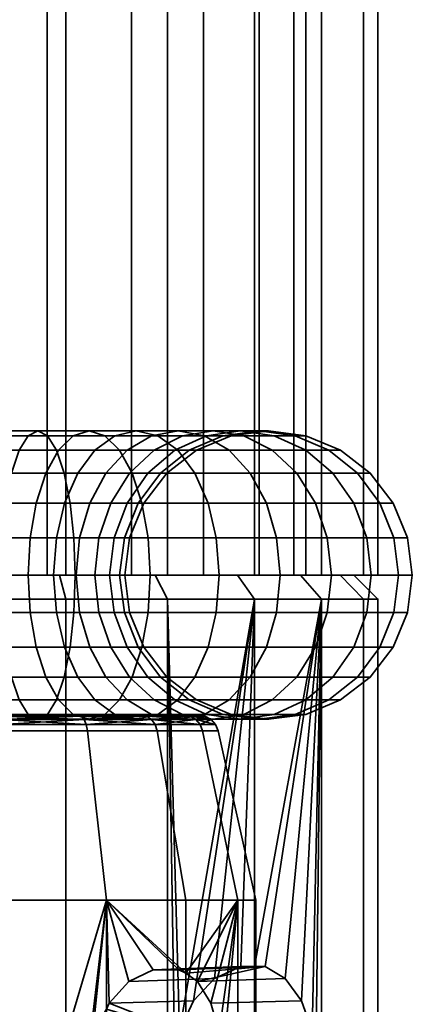
# Model space of a CAD drawing. Units: millimetres. Extents: x -250 to 250, y 0 to 505.
# Drawn here: x 95 to 111, y 22 to 63 of the extents above; entities that cross this region are included whole.
import ezdxf

# ---------------------------------------------------------------- set-up
doc = ezdxf.new("R2010")
doc.units = ezdxf.units.MM
doc.layers.add('1', color=4, linetype='Continuous', lineweight=35)
doc.layers.add('t180-4', color=4, linetype='Continuous', lineweight=35)

msp = doc.modelspace()

# ---------------------------------------------------------------- meshes
at = {"layer": '1'}
mesh = msp.add_polyface(dxfattribs=at)
corners = [(97.523, 44.243, 99.708), (96.201, 44.243, 98.945), (95.798, 43, 99.809), (96.976, 43, 100.49), (95.545, 41.553, 100.353), (96.632, 41.553, 100.981), (95.458, 40, 100.538), (96.515, 40, 101.148), (97.994, 46, 95.1), (95.865, 46, 94.325), (95.463, 45.796, 95.825), (97.338, 45.796, 96.508), (95.088, 45.196, 97.223), (96.726, 45.196, 97.819), (94.767, 44.243, 98.423), (94.52, 43, 99.344), (94.365, 41.553, 99.923), (94.312, 40, 100.121), (97.418, 40, 88.53), (94.156, 40, 87.954), (94.138, 41.553, 88.158), (97.365, 41.553, 88.727), (94.086, 43, 88.755), (97.21, 43, 89.306), (94.003, 44.243, 89.705), (96.963, 44.243, 90.227), (93.894, 45.196, 90.943), (96.641, 45.196, 91.427), (93.768, 45.796, 92.385), (96.267, 45.796, 92.825), (93.633, 46, 93.932), (93.498, 45.796, 95.479), (93.372, 45.196, 96.92), (93.263, 44.243, 98.158), (93.18, 43, 99.108), (93.128, 41.553, 99.705), (93.11, 40, 99.909), (90.844, 40, 87.954), (90.862, 41.553, 88.158), (91.502, 45.796, 95.479), (91.628, 45.196, 96.92), (91.737, 44.243, 98.158), (91.82, 43, 99.108), (91.872, 41.553, 99.705), (90.844, 40, 125.81), (94.156, 40, 125.81), (94.138, 41.553, 125.606), (90.862, 41.553, 125.606), (94.086, 43, 125.009), (90.914, 43, 125.009), (94.003, 44.243, 124.059), (90.997, 44.243, 124.059), (93.894, 45.196, 122.821), (91.106, 45.196, 122.821), (93.768, 45.796, 121.38), (91.232, 45.796, 121.38), (93.633, 46, 119.833), (91.367, 46, 119.833), (93.498, 45.796, 118.286), (91.502, 45.796, 118.286), (93.372, 45.196, 116.844), (91.628, 45.196, 116.844), (97.418, 40, 125.235), (97.365, 41.553, 125.037), (97.21, 43, 124.458), (96.963, 44.243, 123.537), (96.641, 45.196, 122.337), (96.267, 45.796, 120.939), (95.865, 46, 119.439), (95.463, 45.796, 117.939), (95.088, 45.196, 116.541), (94.767, 44.243, 115.341), (93.263, 44.243, 115.606), (94.52, 43, 114.42), (93.18, 43, 114.656), (94.365, 41.553, 113.841), (93.128, 41.553, 114.059), (94.312, 40, 113.644), (93.11, 40, 113.855), (97.994, 46, 118.664), (97.338, 45.796, 117.257), (96.726, 45.196, 115.945), (96.201, 44.243, 114.819), (95.798, 43, 113.955), (95.545, 41.553, 113.412), (95.458, 40, 113.226), (97.523, 44.243, 114.056), (96.976, 43, 113.275), (96.632, 41.553, 112.784), (96.515, 40, 112.616)]
mesh.append_faces([[corners[k] for k in face] for face in [(0, 1, 2, 3), (3, 2, 4, 5), (5, 4, 6, 7), (8, 9, 10, 11), (11, 10, 12, 13), (13, 12, 14, 1), (1, 14, 15, 2), (2, 15, 16, 4), (4, 16, 17, 6), (18, 19, 20, 21), (21, 20, 22, 23), (23, 22, 24, 25), (25, 24, 26, 27), (27, 26, 28, 29), (29, 28, 30, 9), (9, 30, 31, 10), (10, 31, 32, 12), (12, 32, 33, 14), (14, 33, 34, 15), (15, 34, 35, 16), (16, 35, 36, 17), (19, 37, 38, 20), (31, 39, 40, 32), (33, 41, 42, 34), (34, 42, 43, 35), (44, 45, 46, 47), (47, 46, 48, 49), (49, 48, 50, 51), (51, 50, 52, 53), (53, 52, 54, 55), (55, 54, 56, 57), (57, 56, 58, 59), (59, 58, 60, 61), (45, 62, 63, 46), (46, 63, 64, 48), (48, 64, 65, 50), (50, 65, 66, 52), (52, 66, 67, 54), (54, 67, 68, 56), (56, 68, 69, 58), (58, 69, 70, 60), (60, 70, 71, 72), (72, 71, 73, 74), (74, 73, 75, 76), (76, 75, 77, 78), (68, 79, 80, 69), (69, 80, 81, 70), (70, 81, 82, 71), (71, 82, 83, 73), (73, 83, 84, 75), (75, 84, 85, 77), (82, 86, 87, 83), (83, 87, 88, 84), (84, 88, 89, 85)]])
mesh = msp.add_polyface(dxfattribs=at)
corners = [(100.594, 45.796, 98.788), (99.066, 45.796, 97.505), (98.236, 45.196, 98.691), (99.571, 45.196, 99.811), (97.523, 44.243, 99.708), (98.692, 44.243, 100.69), (96.976, 43, 100.49), (98.018, 43, 101.364), (96.632, 41.553, 100.981), (97.594, 41.553, 101.788), (96.515, 40, 101.148), (97.45, 40, 101.932), (100.847, 45.796, 94.961), (98.65, 45.796, 93.693), (97.994, 46, 95.1), (99.956, 46, 96.233), (97.338, 45.796, 96.508), (96.726, 45.196, 97.819), (96.201, 44.243, 98.945), (100.53, 40, 89.662), (97.418, 40, 88.53), (97.365, 41.553, 88.727), (100.443, 41.553, 89.848), (97.21, 43, 89.306), (100.19, 43, 90.391), (96.963, 44.243, 90.227), (99.787, 44.243, 91.255), (96.641, 45.196, 91.427), (99.262, 45.196, 92.381), (96.267, 45.796, 92.825), (95.865, 46, 94.325), (97.418, 40, 125.235), (100.53, 40, 124.102), (100.443, 41.553, 123.917), (97.365, 41.553, 125.037), (100.19, 43, 123.373), (97.21, 43, 124.458), (99.787, 44.243, 122.509), (96.963, 44.243, 123.537), (99.262, 45.196, 121.383), (96.641, 45.196, 122.337), (98.65, 45.796, 120.072), (96.267, 45.796, 120.939), (97.994, 46, 118.664), (95.865, 46, 119.439), (100.847, 45.796, 118.803), (99.956, 46, 117.531), (99.066, 45.796, 116.259), (97.338, 45.796, 117.257), (98.236, 45.196, 115.074), (96.726, 45.196, 115.945), (97.523, 44.243, 114.056), (96.201, 44.243, 114.819), (100.594, 45.796, 114.976), (99.571, 45.196, 113.953), (98.692, 44.243, 113.074), (98.018, 43, 112.4), (96.976, 43, 113.275), (97.594, 41.553, 111.976), (96.632, 41.553, 112.784), (97.45, 40, 111.832), (96.515, 40, 112.616), (100.692, 45.196, 112.618), (99.674, 44.243, 111.905), (98.893, 43, 111.358), (98.402, 41.553, 111.014), (98.234, 40, 110.897), (100.437, 44.243, 110.583), (99.573, 43, 110.18), (99.029, 41.553, 109.927), (98.844, 40, 109.84), (100.038, 43, 108.902), (99.459, 41.553, 108.747), (99.261, 40, 108.694), (100.274, 43, 107.562), (99.677, 41.553, 107.51), (99.473, 40, 107.492), (100.274, 43, 106.202), (99.677, 41.553, 106.254), (99.473, 40, 106.272), (100.038, 43, 104.862), (99.459, 41.553, 105.017), (99.261, 40, 105.07), (99.573, 43, 103.584), (99.029, 41.553, 103.837), (98.844, 40, 103.924), (100.437, 44.243, 103.181), (99.674, 44.243, 101.859), (98.893, 43, 102.406), (98.402, 41.553, 102.75), (98.234, 40, 102.867), (100.692, 45.196, 101.146)]
mesh.append_faces([[corners[k] for k in face] for face in [(0, 1, 2, 3), (3, 2, 4, 5), (5, 4, 6, 7), (7, 6, 8, 9), (9, 8, 10, 11), (12, 13, 14, 15), (15, 14, 16, 1), (1, 16, 17, 2), (2, 17, 18, 4), (19, 20, 21, 22), (22, 21, 23, 24), (24, 23, 25, 26), (26, 25, 27, 28), (28, 27, 29, 13), (13, 29, 30, 14), (31, 32, 33, 34), (34, 33, 35, 36), (36, 35, 37, 38), (38, 37, 39, 40), (40, 39, 41, 42), (42, 41, 43, 44), (41, 45, 46, 43), (43, 46, 47, 48), (48, 47, 49, 50), (50, 49, 51, 52), (47, 53, 54, 49), (49, 54, 55, 51), (51, 55, 56, 57), (57, 56, 58, 59), (59, 58, 60, 61), (54, 62, 63, 55), (55, 63, 64, 56), (56, 64, 65, 58), (58, 65, 66, 60), (63, 67, 68, 64), (64, 68, 69, 65), (65, 69, 70, 66), (68, 71, 72, 69), (69, 72, 73, 70), (71, 74, 75, 72), (72, 75, 76, 73), (74, 77, 78, 75), (75, 78, 79, 76), (77, 80, 81, 78), (78, 81, 82, 79), (80, 83, 84, 81), (81, 84, 85, 82), (86, 87, 88, 83), (83, 88, 89, 84), (84, 89, 90, 85), (91, 3, 5, 87), (87, 5, 7, 88), (88, 7, 9, 89), (89, 9, 11, 90)]])
mesh = msp.add_polyface(dxfattribs=at)
corners = [(105.79, 41.553, 93.592), (103.281, 41.553, 91.486), (102.937, 43, 91.977), (105.367, 43, 94.015), (102.39, 44.243, 92.758), (104.692, 44.243, 94.69), (101.677, 45.196, 93.776), (103.814, 45.196, 95.568), (100.847, 45.796, 94.961), (102.79, 45.796, 96.592), (99.956, 46, 96.233), (101.692, 46, 97.69), (99.066, 45.796, 97.505), (100.594, 45.796, 98.788), (103.398, 40, 91.318), (100.53, 40, 89.662), (100.443, 41.553, 89.848), (100.19, 43, 90.391), (99.787, 44.243, 91.255), (99.262, 45.196, 92.381), (98.65, 45.796, 93.693), (100.53, 40, 124.102), (103.398, 40, 122.446), (103.281, 41.553, 122.279), (100.443, 41.553, 123.917), (102.937, 43, 121.788), (100.19, 43, 123.373), (102.39, 44.243, 121.006), (99.787, 44.243, 122.509), (101.677, 45.196, 119.989), (99.262, 45.196, 121.383), (100.847, 45.796, 118.803), (98.65, 45.796, 120.072), (105.79, 41.553, 120.173), (105.367, 43, 119.749), (104.692, 44.243, 119.074), (103.814, 45.196, 118.196), (102.79, 45.796, 117.173), (101.692, 46, 116.074), (99.956, 46, 117.531), (100.594, 45.796, 114.976), (99.066, 45.796, 116.259), (105.606, 45.196, 116.059), (104.421, 45.796, 115.229), (103.149, 46, 114.339), (101.877, 45.796, 113.448), (100.692, 45.196, 112.618), (99.571, 45.196, 113.953), (104.282, 46, 112.376), (102.875, 45.796, 111.72), (101.563, 45.196, 111.108), (100.437, 44.243, 110.583), (99.674, 44.243, 111.905), (105.057, 46, 110.247), (103.557, 45.796, 109.845), (102.159, 45.196, 109.47), (100.959, 44.243, 109.149), (100.038, 43, 108.902), (99.573, 43, 110.18), (103.904, 45.796, 107.88), (102.462, 45.196, 107.754), (101.224, 44.243, 107.645), (100.274, 43, 107.562), (103.904, 45.796, 105.884), (102.462, 45.196, 106.011), (101.224, 44.243, 106.119), (100.274, 43, 106.202), (103.557, 45.796, 103.919), (102.159, 45.196, 104.294), (100.959, 44.243, 104.616), (100.038, 43, 104.862), (105.057, 46, 103.517), (104.282, 46, 101.388), (102.875, 45.796, 102.044), (101.563, 45.196, 102.656), (100.437, 44.243, 103.181), (99.573, 43, 103.584), (105.689, 45.796, 100.732), (104.421, 45.796, 98.535), (103.149, 46, 99.426), (101.877, 45.796, 100.316), (100.692, 45.196, 101.146), (99.674, 44.243, 101.859), (105.606, 45.196, 97.705), (99.571, 45.196, 99.811)]
mesh.append_faces([[corners[k] for k in face] for face in [(0, 1, 2, 3), (3, 2, 4, 5), (5, 4, 6, 7), (7, 6, 8, 9), (9, 8, 10, 11), (11, 10, 12, 13), (14, 15, 16, 1), (1, 16, 17, 2), (2, 17, 18, 4), (4, 18, 19, 6), (6, 19, 20, 8), (21, 22, 23, 24), (24, 23, 25, 26), (26, 25, 27, 28), (28, 27, 29, 30), (30, 29, 31, 32), (23, 33, 34, 25), (25, 34, 35, 27), (27, 35, 36, 29), (29, 36, 37, 31), (31, 37, 38, 39), (39, 38, 40, 41), (36, 42, 43, 37), (37, 43, 44, 38), (38, 44, 45, 40), (40, 45, 46, 47), (44, 48, 49, 45), (45, 49, 50, 46), (46, 50, 51, 52), (48, 53, 54, 49), (49, 54, 55, 50), (50, 55, 56, 51), (51, 56, 57, 58), (54, 59, 60, 55), (55, 60, 61, 56), (56, 61, 62, 57), (59, 63, 64, 60), (60, 64, 65, 61), (61, 65, 66, 62), (63, 67, 68, 64), (64, 68, 69, 65), (65, 69, 70, 66), (71, 72, 73, 67), (67, 73, 74, 68), (68, 74, 75, 69), (69, 75, 76, 70), (77, 78, 79, 72), (72, 79, 80, 73), (73, 80, 81, 74), (74, 81, 82, 75), (83, 7, 9, 78), (78, 9, 11, 79), (79, 11, 13, 80), (80, 13, 84, 81)]])
mesh = msp.add_polyface(dxfattribs=at)
corners = [(105.935, 40, 93.447), (103.398, 40, 91.318), (103.281, 41.553, 91.486), (105.79, 41.553, 93.592), (103.398, 40, 122.446), (105.935, 40, 120.317), (105.79, 41.553, 120.173), (103.281, 41.553, 122.279), (108.064, 40, 117.78), (107.896, 41.553, 117.663), (107.405, 43, 117.319), (105.367, 43, 119.749), (106.624, 44.243, 116.772), (104.692, 44.243, 119.074), (105.606, 45.196, 116.059), (103.814, 45.196, 118.196), (109.72, 40, 114.912), (109.535, 41.553, 114.825), (108.991, 43, 114.572), (108.127, 44.243, 114.169), (107.001, 45.196, 113.644), (105.689, 45.796, 113.032), (104.421, 45.796, 115.229), (104.282, 46, 112.376), (103.149, 46, 114.339), (110.853, 40, 111.8), (110.655, 41.553, 111.747), (110.076, 43, 111.592), (109.155, 44.243, 111.345), (107.955, 45.196, 111.023), (106.557, 45.796, 110.649), (105.057, 46, 110.247), (111.428, 40, 108.538), (111.224, 41.553, 108.52), (110.627, 43, 108.468), (109.677, 44.243, 108.385), (108.439, 45.196, 108.277), (106.998, 45.796, 108.15), (105.451, 46, 108.015), (103.904, 45.796, 107.88), (103.557, 45.796, 109.845), (111.428, 40, 105.226), (111.224, 41.553, 105.244), (110.627, 43, 105.296), (109.677, 44.243, 105.379), (108.439, 45.196, 105.488), (106.998, 45.796, 105.614), (105.451, 46, 105.749), (103.904, 45.796, 105.884), (110.853, 40, 101.965), (110.655, 41.553, 102.017), (110.076, 43, 102.173), (109.155, 44.243, 102.419), (107.955, 45.196, 102.741), (106.557, 45.796, 103.116), (105.057, 46, 103.517), (103.557, 45.796, 103.919), (109.72, 40, 98.852), (109.535, 41.553, 98.939), (108.991, 43, 99.192), (108.127, 44.243, 99.595), (107.001, 45.196, 100.12), (105.689, 45.796, 100.732), (104.282, 46, 101.388), (108.064, 40, 95.984), (107.896, 41.553, 96.101), (107.405, 43, 96.445), (106.624, 44.243, 96.992), (105.606, 45.196, 97.705), (104.421, 45.796, 98.535), (105.367, 43, 94.015), (104.692, 44.243, 94.69), (103.814, 45.196, 95.568)]
mesh.append_faces([[corners[k] for k in face] for face in [(0, 1, 2, 3), (4, 5, 6, 7), (5, 8, 9, 6), (6, 9, 10, 11), (11, 10, 12, 13), (13, 12, 14, 15), (8, 16, 17, 9), (9, 17, 18, 10), (10, 18, 19, 12), (12, 19, 20, 14), (14, 20, 21, 22), (22, 21, 23, 24), (16, 25, 26, 17), (17, 26, 27, 18), (18, 27, 28, 19), (19, 28, 29, 20), (20, 29, 30, 21), (21, 30, 31, 23), (25, 32, 33, 26), (26, 33, 34, 27), (27, 34, 35, 28), (28, 35, 36, 29), (29, 36, 37, 30), (30, 37, 38, 31), (31, 38, 39, 40), (32, 41, 42, 33), (33, 42, 43, 34), (34, 43, 44, 35), (35, 44, 45, 36), (36, 45, 46, 37), (37, 46, 47, 38), (38, 47, 48, 39), (41, 49, 50, 42), (42, 50, 51, 43), (43, 51, 52, 44), (44, 52, 53, 45), (45, 53, 54, 46), (46, 54, 55, 47), (47, 55, 56, 48), (49, 57, 58, 50), (50, 58, 59, 51), (51, 59, 60, 52), (52, 60, 61, 53), (53, 61, 62, 54), (54, 62, 63, 55), (57, 64, 65, 58), (58, 65, 66, 59), (59, 66, 67, 60), (60, 67, 68, 61), (61, 68, 69, 62), (64, 0, 3, 65), (65, 3, 70, 66), (66, 70, 71, 67), (67, 71, 72, 68)]])
mesh = msp.add_polyface(dxfattribs=at)
corners = [(96.515, 40, 101.148), (95.458, 40, 100.538), (95.545, 38.447, 100.353), (96.632, 38.447, 100.981), (95.798, 37, 99.809), (96.976, 37, 100.49), (96.201, 35.757, 98.945), (97.523, 35.757, 99.708), (94.312, 40, 100.121), (94.365, 38.447, 99.923), (94.52, 37, 99.344), (94.767, 35.757, 98.423), (95.088, 34.804, 97.223), (96.726, 34.804, 97.819), (95.463, 34.204, 95.825), (97.338, 34.204, 96.508), (95.865, 34, 94.325), (97.994, 34, 95.1), (93.11, 40, 99.909), (93.128, 38.447, 99.705), (93.18, 37, 99.108), (93.263, 35.757, 98.158), (93.372, 34.804, 96.92), (93.498, 34.204, 95.479), (93.633, 34, 93.932), (93.768, 34.204, 92.385), (96.267, 34.204, 92.825), (93.894, 34.804, 90.943), (96.641, 34.804, 91.427), (94.003, 35.757, 89.705), (96.963, 35.757, 90.227), (94.086, 37, 88.755), (97.21, 37, 89.306), (94.138, 38.447, 88.158), (97.365, 38.447, 88.727), (94.156, 40, 87.954), (97.418, 40, 88.53), (91.872, 38.447, 99.705), (91.82, 37, 99.108), (91.737, 35.757, 98.158), (91.628, 34.804, 96.92), (91.502, 34.204, 95.479), (90.862, 38.447, 88.158), (90.844, 40, 87.954), (91.628, 34.804, 116.844), (93.372, 34.804, 116.844), (93.498, 34.204, 118.286), (91.502, 34.204, 118.286), (93.633, 34, 119.833), (91.367, 34, 119.833), (93.768, 34.204, 121.38), (91.232, 34.204, 121.38), (93.894, 34.804, 122.821), (91.106, 34.804, 122.821), (94.003, 35.757, 124.059), (90.997, 35.757, 124.059), (94.086, 37, 125.009), (90.914, 37, 125.009), (94.138, 38.447, 125.606), (90.862, 38.447, 125.606), (94.156, 40, 125.81), (90.844, 40, 125.81), (93.11, 40, 113.855), (94.312, 40, 113.644), (94.365, 38.447, 113.841), (93.128, 38.447, 114.059), (94.52, 37, 114.42), (93.18, 37, 114.656), (94.767, 35.757, 115.341), (93.263, 35.757, 115.606), (95.088, 34.804, 116.541), (95.463, 34.204, 117.939), (95.865, 34, 119.439), (96.267, 34.204, 120.939), (96.641, 34.804, 122.337), (96.963, 35.757, 123.537), (97.21, 37, 124.458), (97.365, 38.447, 125.037), (97.418, 40, 125.235), (95.458, 40, 113.226), (95.545, 38.447, 113.412), (95.798, 37, 113.955), (96.201, 35.757, 114.819), (96.726, 34.804, 115.945), (97.338, 34.204, 117.257), (97.994, 34, 118.664), (96.515, 40, 112.616), (96.632, 38.447, 112.784), (96.976, 37, 113.275), (97.523, 35.757, 114.056)]
mesh.append_faces([[corners[k] for k in face] for face in [(0, 1, 2, 3), (3, 2, 4, 5), (5, 4, 6, 7), (1, 8, 9, 2), (2, 9, 10, 4), (4, 10, 11, 6), (6, 11, 12, 13), (13, 12, 14, 15), (15, 14, 16, 17), (8, 18, 19, 9), (9, 19, 20, 10), (10, 20, 21, 11), (11, 21, 22, 12), (12, 22, 23, 14), (14, 23, 24, 16), (16, 24, 25, 26), (26, 25, 27, 28), (28, 27, 29, 30), (30, 29, 31, 32), (32, 31, 33, 34), (34, 33, 35, 36), (19, 37, 38, 20), (20, 38, 39, 21), (22, 40, 41, 23), (33, 42, 43, 35), (44, 45, 46, 47), (47, 46, 48, 49), (49, 48, 50, 51), (51, 50, 52, 53), (53, 52, 54, 55), (55, 54, 56, 57), (57, 56, 58, 59), (59, 58, 60, 61), (62, 63, 64, 65), (65, 64, 66, 67), (67, 66, 68, 69), (69, 68, 70, 45), (45, 70, 71, 46), (46, 71, 72, 48), (48, 72, 73, 50), (50, 73, 74, 52), (52, 74, 75, 54), (54, 75, 76, 56), (56, 76, 77, 58), (58, 77, 78, 60), (63, 79, 80, 64), (64, 80, 81, 66), (66, 81, 82, 68), (68, 82, 83, 70), (70, 83, 84, 71), (71, 84, 85, 72), (79, 86, 87, 80), (80, 87, 88, 81), (81, 88, 89, 82)]])
mesh = msp.add_polyface(dxfattribs=at)
corners = [(97.45, 40, 101.932), (96.515, 40, 101.148), (96.632, 38.447, 100.981), (97.594, 38.447, 101.788), (96.976, 37, 100.49), (98.018, 37, 101.364), (97.523, 35.757, 99.708), (98.692, 35.757, 100.69), (98.236, 34.804, 98.691), (99.571, 34.804, 99.811), (99.066, 34.204, 97.505), (100.594, 34.204, 98.788), (96.201, 35.757, 98.945), (96.726, 34.804, 97.819), (97.338, 34.204, 96.508), (97.994, 34, 95.1), (99.956, 34, 96.233), (98.65, 34.204, 93.693), (100.847, 34.204, 94.961), (95.865, 34, 94.325), (96.267, 34.204, 92.825), (96.641, 34.804, 91.427), (99.262, 34.804, 92.381), (96.963, 35.757, 90.227), (99.787, 35.757, 91.255), (97.21, 37, 89.306), (100.19, 37, 90.391), (97.365, 38.447, 88.727), (100.443, 38.447, 89.848), (97.418, 40, 88.53), (100.53, 40, 89.662), (95.865, 34, 119.439), (97.994, 34, 118.664), (98.65, 34.204, 120.072), (96.267, 34.204, 120.939), (99.262, 34.804, 121.383), (96.641, 34.804, 122.337), (99.787, 35.757, 122.509), (96.963, 35.757, 123.537), (100.19, 37, 123.373), (97.21, 37, 124.458), (100.443, 38.447, 123.917), (97.365, 38.447, 125.037), (100.53, 40, 124.102), (97.418, 40, 125.235), (96.201, 35.757, 114.819), (97.523, 35.757, 114.056), (98.236, 34.804, 115.074), (96.726, 34.804, 115.945), (99.066, 34.204, 116.259), (97.338, 34.204, 117.257), (99.956, 34, 117.531), (100.847, 34.204, 118.803), (96.515, 40, 112.616), (97.45, 40, 111.832), (97.594, 38.447, 111.976), (96.632, 38.447, 112.784), (98.018, 37, 112.4), (96.976, 37, 113.275), (98.692, 35.757, 113.074), (99.571, 34.804, 113.953), (100.594, 34.204, 114.976), (98.234, 40, 110.897), (98.402, 38.447, 111.014), (98.893, 37, 111.358), (99.674, 35.757, 111.905), (100.692, 34.804, 112.618), (98.844, 40, 109.84), (99.029, 38.447, 109.927), (99.573, 37, 110.18), (100.437, 35.757, 110.583), (99.261, 40, 108.694), (99.459, 38.447, 108.747), (100.038, 37, 108.902), (99.473, 40, 107.492), (99.677, 38.447, 107.51), (100.274, 37, 107.562), (99.473, 40, 106.272), (99.677, 38.447, 106.254), (100.274, 37, 106.202), (99.261, 40, 105.07), (99.459, 38.447, 105.017), (100.038, 37, 104.862), (98.844, 40, 103.924), (99.029, 38.447, 103.837), (99.573, 37, 103.584), (98.234, 40, 102.867), (98.402, 38.447, 102.75), (98.893, 37, 102.406), (99.674, 35.757, 101.859), (100.437, 35.757, 103.181), (100.692, 34.804, 101.146)]
mesh.append_faces([[corners[k] for k in face] for face in [(0, 1, 2, 3), (3, 2, 4, 5), (5, 4, 6, 7), (7, 6, 8, 9), (9, 8, 10, 11), (6, 12, 13, 8), (8, 13, 14, 10), (10, 14, 15, 16), (16, 15, 17, 18), (15, 19, 20, 17), (17, 20, 21, 22), (22, 21, 23, 24), (24, 23, 25, 26), (26, 25, 27, 28), (28, 27, 29, 30), (31, 32, 33, 34), (34, 33, 35, 36), (36, 35, 37, 38), (38, 37, 39, 40), (40, 39, 41, 42), (42, 41, 43, 44), (45, 46, 47, 48), (48, 47, 49, 50), (50, 49, 51, 32), (32, 51, 52, 33), (53, 54, 55, 56), (56, 55, 57, 58), (58, 57, 59, 46), (46, 59, 60, 47), (47, 60, 61, 49), (54, 62, 63, 55), (55, 63, 64, 57), (57, 64, 65, 59), (59, 65, 66, 60), (62, 67, 68, 63), (63, 68, 69, 64), (64, 69, 70, 65), (67, 71, 72, 68), (68, 72, 73, 69), (71, 74, 75, 72), (72, 75, 76, 73), (74, 77, 78, 75), (75, 78, 79, 76), (77, 80, 81, 78), (78, 81, 82, 79), (80, 83, 84, 81), (81, 84, 85, 82), (83, 86, 87, 84), (84, 87, 88, 85), (85, 88, 89, 90), (86, 0, 3, 87), (87, 3, 5, 88), (88, 5, 7, 89), (89, 7, 9, 91)]])
mesh = msp.add_polyface(dxfattribs=at)
corners = [(100.594, 34.204, 98.788), (99.066, 34.204, 97.505), (99.956, 34, 96.233), (101.692, 34, 97.69), (100.847, 34.204, 94.961), (102.79, 34.204, 96.592), (101.677, 34.804, 93.776), (103.814, 34.804, 95.568), (102.39, 35.757, 92.758), (104.692, 35.757, 94.69), (102.937, 37, 91.977), (105.367, 37, 94.015), (103.281, 38.447, 91.486), (105.79, 38.447, 93.592), (98.65, 34.204, 93.693), (99.262, 34.804, 92.381), (99.787, 35.757, 91.255), (100.19, 37, 90.391), (100.443, 38.447, 89.848), (100.53, 40, 89.662), (103.398, 40, 91.318), (98.65, 34.204, 120.072), (100.847, 34.204, 118.803), (101.677, 34.804, 119.989), (99.262, 34.804, 121.383), (102.39, 35.757, 121.006), (99.787, 35.757, 122.509), (102.937, 37, 121.788), (100.19, 37, 123.373), (103.281, 38.447, 122.279), (100.443, 38.447, 123.917), (103.398, 40, 122.446), (100.53, 40, 124.102), (99.066, 34.204, 116.259), (100.594, 34.204, 114.976), (101.692, 34, 116.074), (99.956, 34, 117.531), (102.79, 34.204, 117.173), (103.814, 34.804, 118.196), (104.692, 35.757, 119.074), (105.367, 37, 119.749), (105.79, 38.447, 120.173), (99.571, 34.804, 113.953), (100.692, 34.804, 112.618), (101.877, 34.204, 113.448), (103.149, 34, 114.339), (104.421, 34.204, 115.229), (105.606, 34.804, 116.059), (99.674, 35.757, 111.905), (100.437, 35.757, 110.583), (101.563, 34.804, 111.108), (102.875, 34.204, 111.72), (104.282, 34, 112.376), (99.573, 37, 110.18), (100.038, 37, 108.902), (100.959, 35.757, 109.149), (102.159, 34.804, 109.47), (103.557, 34.204, 109.845), (105.057, 34, 110.247), (100.274, 37, 107.562), (101.224, 35.757, 107.645), (102.462, 34.804, 107.754), (103.904, 34.204, 107.88), (100.274, 37, 106.202), (101.224, 35.757, 106.119), (102.462, 34.804, 106.011), (103.904, 34.204, 105.884), (100.038, 37, 104.862), (100.959, 35.757, 104.616), (102.159, 34.804, 104.294), (103.557, 34.204, 103.919), (99.573, 37, 103.584), (100.437, 35.757, 103.181), (101.563, 34.804, 102.656), (102.875, 34.204, 102.044), (104.282, 34, 101.388), (105.057, 34, 103.517), (99.674, 35.757, 101.859), (100.692, 34.804, 101.146), (101.877, 34.204, 100.316), (103.149, 34, 99.426), (104.421, 34.204, 98.535), (105.689, 34.204, 100.732), (99.571, 34.804, 99.811), (105.606, 34.804, 97.705)]
mesh.append_faces([[corners[k] for k in face] for face in [(0, 1, 2, 3), (3, 2, 4, 5), (5, 4, 6, 7), (7, 6, 8, 9), (9, 8, 10, 11), (11, 10, 12, 13), (4, 14, 15, 6), (6, 15, 16, 8), (8, 16, 17, 10), (10, 17, 18, 12), (12, 18, 19, 20), (21, 22, 23, 24), (24, 23, 25, 26), (26, 25, 27, 28), (28, 27, 29, 30), (30, 29, 31, 32), (33, 34, 35, 36), (36, 35, 37, 22), (22, 37, 38, 23), (23, 38, 39, 25), (25, 39, 40, 27), (27, 40, 41, 29), (42, 43, 44, 34), (34, 44, 45, 35), (35, 45, 46, 37), (37, 46, 47, 38), (48, 49, 50, 43), (43, 50, 51, 44), (44, 51, 52, 45), (53, 54, 55, 49), (49, 55, 56, 50), (50, 56, 57, 51), (51, 57, 58, 52), (54, 59, 60, 55), (55, 60, 61, 56), (56, 61, 62, 57), (59, 63, 64, 60), (60, 64, 65, 61), (61, 65, 66, 62), (63, 67, 68, 64), (64, 68, 69, 65), (65, 69, 70, 66), (67, 71, 72, 68), (68, 72, 73, 69), (69, 73, 74, 70), (70, 74, 75, 76), (72, 77, 78, 73), (73, 78, 79, 74), (74, 79, 80, 75), (75, 80, 81, 82), (78, 83, 0, 79), (79, 0, 3, 80), (80, 3, 5, 81), (81, 5, 7, 84)]])
mesh = msp.add_polyface(dxfattribs=at)
corners = [(105.79, 38.447, 93.592), (103.281, 38.447, 91.486), (103.398, 40, 91.318), (105.935, 40, 93.447), (103.281, 38.447, 122.279), (105.79, 38.447, 120.173), (105.935, 40, 120.317), (103.398, 40, 122.446), (103.814, 34.804, 118.196), (105.606, 34.804, 116.059), (106.624, 35.757, 116.772), (104.692, 35.757, 119.074), (107.405, 37, 117.319), (105.367, 37, 119.749), (107.896, 38.447, 117.663), (108.064, 40, 117.78), (103.149, 34, 114.339), (104.282, 34, 112.376), (105.689, 34.204, 113.032), (104.421, 34.204, 115.229), (107.001, 34.804, 113.644), (108.127, 35.757, 114.169), (108.991, 37, 114.572), (109.535, 38.447, 114.825), (109.72, 40, 114.912), (105.057, 34, 110.247), (106.557, 34.204, 110.649), (107.955, 34.804, 111.023), (109.155, 35.757, 111.345), (110.076, 37, 111.592), (110.655, 38.447, 111.747), (110.853, 40, 111.8), (103.557, 34.204, 109.845), (103.904, 34.204, 107.88), (105.451, 34, 108.015), (106.998, 34.204, 108.15), (108.439, 34.804, 108.277), (109.677, 35.757, 108.385), (110.627, 37, 108.468), (111.224, 38.447, 108.52), (111.428, 40, 108.538), (103.904, 34.204, 105.884), (105.451, 34, 105.749), (106.998, 34.204, 105.614), (108.439, 34.804, 105.488), (109.677, 35.757, 105.379), (110.627, 37, 105.296), (111.224, 38.447, 105.244), (111.428, 40, 105.226), (103.557, 34.204, 103.919), (105.057, 34, 103.517), (106.557, 34.204, 103.116), (107.955, 34.804, 102.741), (109.155, 35.757, 102.419), (110.076, 37, 102.173), (110.655, 38.447, 102.017), (110.853, 40, 101.965), (104.282, 34, 101.388), (105.689, 34.204, 100.732), (107.001, 34.804, 100.12), (108.127, 35.757, 99.595), (108.991, 37, 99.192), (109.535, 38.447, 98.939), (109.72, 40, 98.852), (104.421, 34.204, 98.535), (105.606, 34.804, 97.705), (106.624, 35.757, 96.992), (107.405, 37, 96.445), (107.896, 38.447, 96.101), (108.064, 40, 95.984), (103.814, 34.804, 95.568), (104.692, 35.757, 94.69), (105.367, 37, 94.015)]
mesh.append_faces([[corners[k] for k in face] for face in [(0, 1, 2, 3), (4, 5, 6, 7), (8, 9, 10, 11), (11, 10, 12, 13), (13, 12, 14, 5), (5, 14, 15, 6), (16, 17, 18, 19), (19, 18, 20, 9), (9, 20, 21, 10), (10, 21, 22, 12), (12, 22, 23, 14), (14, 23, 24, 15), (17, 25, 26, 18), (18, 26, 27, 20), (20, 27, 28, 21), (21, 28, 29, 22), (22, 29, 30, 23), (23, 30, 31, 24), (32, 33, 34, 25), (25, 34, 35, 26), (26, 35, 36, 27), (27, 36, 37, 28), (28, 37, 38, 29), (29, 38, 39, 30), (30, 39, 40, 31), (33, 41, 42, 34), (34, 42, 43, 35), (35, 43, 44, 36), (36, 44, 45, 37), (37, 45, 46, 38), (38, 46, 47, 39), (39, 47, 48, 40), (41, 49, 50, 42), (42, 50, 51, 43), (43, 51, 52, 44), (44, 52, 53, 45), (45, 53, 54, 46), (46, 54, 55, 47), (47, 55, 56, 48), (50, 57, 58, 51), (51, 58, 59, 52), (52, 59, 60, 53), (53, 60, 61, 54), (54, 61, 62, 55), (55, 62, 63, 56), (58, 64, 65, 59), (59, 65, 66, 60), (60, 66, 67, 61), (61, 67, 68, 62), (62, 68, 69, 63), (65, 70, 71, 66), (66, 71, 72, 67), (67, 72, 0, 68), (68, 0, 3, 69)]])
at = {"layer": 't180-4'}
mesh = msp.add_polyface(dxfattribs=at)
corners = [(82.247, 40, 96.629), (82.247, 302.049, 96.629), (80.126, 302.049, 94.508), (80.126, 40, 94.508), (79.943, 40, 99.632), (79.943, 302.049, 99.632), (77.345, 302.049, 98.132), (77.345, 40, 98.132), (78.494, 40, 103.129), (78.494, 302.049, 103.129), (75.596, 302.049, 102.353), (75.596, 40, 102.353), (78, 40, 106.882), (78, 302.049, 106.882), (75, 302.049, 106.882), (75, 40, 106.882), (78.494, 40, 110.635), (78.494, 302.049, 110.635), (75.596, 302.049, 111.411), (75.596, 40, 111.411), (79.943, 40, 114.132), (79.943, 302.049, 114.132), (77.345, 302.049, 115.632), (77.345, 40, 115.632), (82.247, 40, 117.135), (82.247, 302.049, 117.135), (80.126, 302.049, 119.256), (80.126, 40, 119.256), (85.25, 40, 119.439), (85.25, 302.049, 119.439), (83.75, 302.049, 122.038), (83.75, 40, 122.038), (88.747, 40, 120.888), (88.747, 302.049, 120.888), (87.971, 302.049, 123.786), (87.971, 40, 123.786), (92.5, 40, 121.382), (92.5, 302.049, 121.382), (92.5, 302.049, 124.382), (92.5, 40, 124.382), (96.253, 40, 120.888), (96.253, 302.049, 120.888), (97.029, 302.049, 123.786), (97.029, 40, 123.786), (99.75, 40, 119.439), (99.75, 302.049, 119.439), (101.25, 302.049, 122.038), (101.25, 40, 122.038), (102.753, 40, 117.135), (102.753, 302.049, 117.135), (104.874, 302.049, 119.256), (104.874, 40, 119.256), (105.057, 40, 114.132), (105.057, 302.049, 114.132), (107.655, 302.049, 115.632), (107.655, 40, 115.632), (106.506, 40, 110.635), (106.506, 302.049, 110.635), (109.404, 302.049, 111.411), (109.404, 40, 111.411), (107, 40, 106.882), (107, 302.049, 106.882), (110, 302.049, 106.882), (110, 40, 106.882), (106.506, 40, 103.129), (106.506, 302.049, 103.129), (109.404, 302.049, 102.353), (109.404, 40, 102.353), (105.057, 40, 99.632), (105.057, 302.049, 99.632), (107.655, 302.049, 98.132), (107.655, 40, 98.132), (102.753, 40, 96.629), (102.753, 302.049, 96.629), (104.874, 302.049, 94.508), (104.874, 40, 94.508), (99.75, 40, 94.325), (99.75, 302.049, 94.325), (101.25, 302.049, 91.727), (101.25, 40, 91.727), (96.253, 40, 92.876), (96.253, 302.049, 92.876), (97.029, 302.049, 89.978), (97.029, 40, 89.978), (92.5, 40, 92.382), (92.5, 302.049, 92.382), (92.5, 302.049, 89.382), (92.5, 40, 89.382), (88.747, 40, 92.876), (88.747, 302.049, 92.876), (87.971, 302.049, 89.978), (87.971, 40, 89.978), (85.25, 40, 94.325), (85.25, 302.049, 94.325), (83.75, 302.049, 91.727), (83.75, 40, 91.727)]
mesh.append_faces([[corners[k] for k in face] for face in [(1, 5, 4, 0), (2, 6, 5, 1), (3, 7, 6, 2), (0, 4, 7, 3), (5, 9, 8, 4), (6, 10, 9, 5), (7, 11, 10, 6), (4, 8, 11, 7), (9, 13, 12, 8), (10, 14, 13, 9), (11, 15, 14, 10), (8, 12, 15, 11), (13, 17, 16, 12), (14, 18, 17, 13), (15, 19, 18, 14), (12, 16, 19, 15), (17, 21, 20, 16), (18, 22, 21, 17), (19, 23, 22, 18), (16, 20, 23, 19), (21, 25, 24, 20), (22, 26, 25, 21), (23, 27, 26, 22), (20, 24, 27, 23), (25, 29, 28, 24), (26, 30, 29, 25), (27, 31, 30, 26), (24, 28, 31, 27), (29, 33, 32, 28), (30, 34, 33, 29), (31, 35, 34, 30), (28, 32, 35, 31), (33, 37, 36, 32), (34, 38, 37, 33), (35, 39, 38, 34), (32, 36, 39, 35), (37, 41, 40, 36), (38, 42, 41, 37), (39, 43, 42, 38), (36, 40, 43, 39), (41, 45, 44, 40), (42, 46, 45, 41), (43, 47, 46, 42), (40, 44, 47, 43), (45, 49, 48, 44), (46, 50, 49, 45), (47, 51, 50, 46), (44, 48, 51, 47), (49, 53, 52, 48), (50, 54, 53, 49), (51, 55, 54, 50), (48, 52, 55, 51), (53, 57, 56, 52), (54, 58, 57, 53), (55, 59, 58, 54), (52, 56, 59, 55), (57, 61, 60, 56), (58, 62, 61, 57), (59, 63, 62, 58), (56, 60, 63, 59), (61, 65, 64, 60), (62, 66, 65, 61), (63, 67, 66, 62), (60, 64, 67, 63), (65, 69, 68, 64), (66, 70, 69, 65), (67, 71, 70, 66), (64, 68, 71, 67), (69, 73, 72, 68), (70, 74, 73, 69), (71, 75, 74, 70), (68, 72, 75, 71), (73, 77, 76, 72), (74, 78, 77, 73), (75, 79, 78, 74), (72, 76, 79, 75), (77, 81, 80, 76), (78, 82, 81, 77), (79, 83, 82, 78), (76, 80, 83, 79), (81, 85, 84, 80), (82, 86, 85, 81), (83, 87, 86, 82), (80, 84, 87, 83), (85, 89, 88, 84), (86, 90, 89, 85), (87, 91, 90, 86), (84, 88, 91, 87), (89, 93, 92, 88), (90, 94, 93, 89), (91, 95, 94, 90), (88, 92, 95, 91), (93, 1, 0, 92), (94, 2, 1, 93), (95, 3, 2, 94), (92, 0, 3, 95)]])
mesh = msp.add_polyface(dxfattribs=at)
corners = [(76.009, 40, 106.882), (88.232, 40, 122.812), (92.5, 40, 123.373), (96.768, 40, 122.812), (100.746, 40, 121.164), (100.746, 40, 92.6), (96.768, 40, 90.953), (92.5, 40, 90.391), (88.232, 40, 90.953), (84.254, 40, 92.6), (87.971, 39, 89.978), (83.75, 39, 91.727), (92.5, 39, 89.382), (87.971, 39, 123.786), (92.5, 39, 124.382), (84.254, 40, 121.164), (83.75, 39, 122.038), (87.068, 33.515, 116.29), (90.614, 33.515, 117.581), (90.342, 26.471, 119.122), (86.286, 26.471, 117.646), (102.527, 34.186, 106.882), (87.487, 34.186, 115.565), (84.819, 34.186, 113.327), (83.078, 34.186, 110.311), (82.473, 34.186, 106.882), (83.078, 34.186, 103.453), (84.819, 34.186, 100.437), (87.487, 34.186, 98.199), (90.71, 34.137, 117.036), (87.345, 34.137, 115.812), (90.759, 34.186, 116.756), (87.123, 33.781, 116.196), (90.633, 33.781, 117.473), (84.601, 34.137, 113.51), (84.178, 33.515, 113.865), (84.262, 33.781, 113.795), (84.601, 34.137, 100.254), (87.345, 34.137, 97.953), (84.178, 33.515, 99.899), (87.068, 33.515, 97.474), (87.123, 33.781, 97.568), (84.262, 33.781, 99.969), (90.71, 34.137, 96.728), (90.759, 34.186, 97.008), (90.614, 33.515, 96.184), (90.633, 33.781, 96.291), (90.666, 33.997, 117.285), (94.29, 34.137, 117.036), (94.334, 33.997, 117.285), (87.218, 33.997, 116.03), (84.408, 33.997, 113.672), (87.218, 33.997, 97.734), (84.408, 33.997, 100.092), (90.666, 33.997, 96.48), (94.334, 33.997, 96.48), (94.367, 33.781, 96.291)]
mesh.append_faces([[corners[k] for k in face] for face in [(9, 8, 10, 11), (8, 7, 12, 10), (2, 1, 13, 14), (1, 15, 16, 13), (17, 18, 19, 20), (29, 30, 22, 31), (18, 17, 32, 33), (30, 34, 23, 22), (17, 35, 36, 32), (37, 38, 28, 27), (39, 40, 41, 42), (38, 43, 44, 28), (40, 45, 46, 41)]])
mesh.append_faces([[corners[k] for k in face] for face in [(0, 1, 2), (0, 2, 3), (0, 3, 4), (0, 5, 6), (0, 6, 7), (0, 7, 8), (21, 22, 23), (21, 23, 24), (21, 24, 25), (21, 25, 26), (21, 26, 27), (21, 27, 28)]], dxfattribs={"vtx0": -1, "vtx2": -1})
mesh.append_faces([[corners[k] for k in face] for face in [(47, 50, 29), (33, 32, 47), (50, 51, 30), (32, 36, 50), (53, 52, 37), (42, 41, 53), (52, 54, 38), (41, 46, 52), (54, 55, 43), (46, 56, 54)]], dxfattribs={"vtx1": -1})
mesh.append_faces([[corners[k] for k in face] for face in [(47, 29, 48), (33, 47, 49), (50, 30, 29), (32, 50, 47), (51, 34, 30), (36, 51, 50), (52, 38, 37), (41, 52, 53), (54, 43, 38), (46, 54, 52)]], dxfattribs={"vtx2": -1})
mesh = msp.add_polyface(dxfattribs=at)
corners = [(76.009, 40, 106.882), (100.746, 40, 121.164), (104.161, 40, 118.543), (106.782, 40, 115.128), (108.429, 40, 111.15), (108.991, 40, 106.882), (108.429, 40, 102.614), (106.782, 40, 98.636), (104.161, 40, 95.221), (100.746, 40, 92.6), (92.5, 40, 90.391), (96.768, 40, 90.953), (97.029, 39, 89.978), (92.5, 39, 89.382), (101.25, 39, 91.727), (96.768, 40, 122.812), (97.029, 39, 123.786), (101.25, 39, 122.038), (92.5, 40, 123.373), (92.5, 39, 124.382), (102.527, 34.186, 106.882), (97.513, 34.186, 115.565), (94.241, 34.186, 116.756), (90.759, 34.186, 116.756), (87.487, 34.186, 115.565), (87.487, 34.186, 98.199), (90.759, 34.186, 97.008), (94.241, 34.186, 97.008), (97.513, 34.186, 98.199), (100.399, 34.137, 113.51), (97.655, 34.137, 115.812), (100.181, 34.186, 113.327), (94.29, 34.137, 117.036), (97.932, 33.515, 116.29), (94.386, 33.515, 117.581), (94.367, 33.781, 117.473), (97.877, 33.781, 116.196), (90.71, 34.137, 117.036), (90.614, 33.515, 117.581), (90.633, 33.781, 117.473), (90.71, 34.137, 96.728), (94.29, 34.137, 96.728), (90.614, 33.515, 96.184), (94.386, 33.515, 96.184), (94.367, 33.781, 96.291), (90.633, 33.781, 96.291), (97.655, 34.137, 97.953), (97.932, 33.515, 97.474), (97.877, 33.781, 97.568), (100.399, 34.137, 100.254), (100.181, 34.186, 100.437), (97.782, 33.997, 116.03), (100.592, 33.997, 113.672), (94.334, 33.997, 117.285), (90.666, 33.997, 117.285), (94.334, 33.997, 96.48), (90.666, 33.997, 96.48), (97.782, 33.997, 97.734), (100.592, 33.997, 100.092), (100.738, 33.781, 99.969)]
mesh.append_faces([[corners[k] for k in face] for face in [(10, 11, 12, 13), (11, 9, 14, 12), (1, 15, 16, 17), (15, 18, 19, 16), (29, 30, 21, 31), (30, 32, 22, 21), (33, 34, 35, 36), (32, 37, 23, 22), (34, 38, 39, 35), (40, 41, 27, 26), (42, 43, 44, 45), (41, 46, 28, 27), (43, 47, 48, 44), (46, 49, 50, 28)]])
mesh.append_faces([[corners[k] for k in face] for face in [(0, 1, 2), (0, 2, 3), (0, 3, 4), (0, 4, 5), (0, 5, 6), (0, 6, 7), (0, 7, 8), (0, 8, 9), (20, 21, 22), (20, 22, 23), (20, 23, 24), (20, 25, 26), (20, 26, 27), (20, 27, 28)]], dxfattribs={"vtx0": -1, "vtx2": -1})
mesh.append_faces([[corners[k] for k in face] for face in [(51, 53, 30), (36, 35, 51), (53, 54, 32), (35, 39, 53), (55, 57, 41), (44, 48, 55), (57, 58, 46), (48, 59, 57)]], dxfattribs={"vtx1": -1})
mesh.append_faces([[corners[k] for k in face] for face in [(51, 30, 29), (36, 51, 52), (53, 32, 30), (35, 53, 51), (55, 41, 40), (44, 55, 56), (57, 46, 41), (48, 57, 55)]], dxfattribs={"vtx2": -1})
mesh = msp.add_polyface(dxfattribs=at)
corners = [(104.874, 39, 119.256), (101.25, 39, 122.038), (101.756, 21.033, 121.649), (107.655, 39, 115.632), (104.874, 23.712, 119.256), (100.746, 40, 92.6), (104.161, 40, 95.221), (104.874, 39, 94.508), (101.25, 39, 91.727), (106.782, 40, 98.636), (107.655, 39, 98.132), (108.429, 40, 102.614), (109.404, 39, 102.353), (108.991, 40, 106.882), (110, 39, 106.882), (108.429, 40, 111.15), (109.404, 39, 111.411), (106.782, 40, 115.128), (104.161, 40, 118.543), (100.746, 40, 121.164), (102.708, 33.515, 110.598), (103.363, 33.515, 106.882), (104.929, 26.471, 106.882), (104.179, 26.471, 111.133), (102.527, 34.186, 106.882), (101.922, 34.186, 110.311), (100.181, 34.186, 113.327), (97.513, 34.186, 115.565), (97.513, 34.186, 98.199), (100.181, 34.186, 100.437), (101.922, 34.186, 103.453), (100.399, 34.137, 100.254), (102.189, 34.137, 103.356), (100.822, 33.515, 99.899), (102.708, 33.515, 103.167), (102.606, 33.781, 103.204), (100.738, 33.781, 99.969), (102.811, 34.137, 106.882), (103.254, 33.781, 106.882), (102.189, 34.137, 110.409), (102.606, 33.781, 110.56), (100.399, 34.137, 113.51), (100.822, 33.515, 113.865), (100.738, 33.781, 113.795), (97.932, 33.515, 116.29), (97.877, 33.781, 116.196), (97.932, 33.515, 97.474), (97.877, 33.781, 97.568), (102.426, 33.997, 103.269), (100.592, 33.997, 100.092), (103.063, 33.997, 106.882), (102.426, 33.997, 110.495), (100.592, 33.997, 113.672), (97.782, 33.997, 116.03), (97.655, 34.137, 97.953), (97.782, 33.997, 97.734)]
mesh.append_faces([[corners[k] for k in face] for face in [(5, 6, 7, 8), (6, 9, 10, 7), (9, 11, 12, 10), (11, 13, 14, 12), (13, 15, 16, 14), (15, 17, 3, 16), (17, 18, 0, 3), (18, 19, 1, 0), (20, 21, 22, 23), (31, 32, 30, 29), (33, 34, 35, 36), (32, 37, 24, 30), (34, 21, 38, 35), (37, 39, 25, 24), (21, 20, 40, 38), (39, 41, 26, 25), (20, 42, 43, 40), (42, 44, 45, 43), (46, 33, 36, 47)]])
mesh.append_faces([[corners[k] for k in face] for face in [(24, 29, 30)]], dxfattribs={"vtx0": -1})
mesh.append_faces([[corners[k] for k in face] for face in [(24, 26, 27), (24, 28, 29)]], dxfattribs={"vtx0": -1, "vtx2": -1})
mesh.append_faces([[corners[k] for k in face] for face in [(49, 48, 31), (36, 35, 49), (48, 50, 32), (35, 38, 48), (50, 51, 37), (38, 40, 50), (51, 52, 39), (40, 43, 51), (52, 53, 41), (43, 45, 52)]], dxfattribs={"vtx1": -1})
mesh.append_faces([[corners[k] for k in face] for face in [(0, 1, 2)]], dxfattribs={"vtx1": -1, "vtx2": -1})
mesh.append_faces([[corners[k] for k in face] for face in [(3, 0, 4), (24, 25, 26), (48, 32, 31), (35, 48, 49), (50, 37, 32), (38, 50, 48), (51, 39, 37), (40, 51, 50), (52, 41, 39), (43, 52, 51), (49, 31, 54), (36, 49, 55)]], dxfattribs={"vtx2": -1})
mesh = msp.add_polyface(dxfattribs=at)
corners = [(101.25, 11.25, 122.038), (101.756, 18.196, 121.649), (101.556, 19.614, 121.802), (101.25, 39, 122.038), (101.756, 21.033, 121.649), (97.029, 11.25, 123.786), (97.029, 39, 123.786), (92.5, 39, 124.382), (92.5, 11.25, 124.382), (97.029, 11.25, 89.978), (97.029, 39, 89.978), (101.25, 39, 91.727), (101.25, 11.25, 91.727), (92.5, 11.25, 89.382), (92.5, 39, 89.382), (94.658, 26.471, 119.122), (98.714, 26.471, 117.646), (94.658, 12.757, 119.122), (97.901, 19.614, 117.942), (98.714, 12.757, 117.646), (98.148, 18.245, 117.852), (98.714, 17.285, 117.646), (98.148, 20.984, 117.852), (98.714, 21.944, 117.646), (102.021, 26.471, 114.871), (102.021, 23.435, 114.871), (101.725, 23.574, 115.119), (100.651, 23.571, 116.02), (99.644, 23.091, 116.865), (98.825, 22.193, 117.553), (98.825, 17.036, 117.553), (104.874, 15.516, 119.256), (101.725, 15.655, 115.119), (100.651, 15.658, 116.02), (104.297, 15.519, 119.7), (99.644, 16.138, 116.865), (103.212, 16.017, 120.532), (102.331, 16.947, 121.208), (102.331, 22.282, 121.208), (103.212, 23.212, 120.532), (104.297, 23.71, 119.7), (104.874, 23.712, 119.256), (102.021, 26.471, 98.893), (98.714, 26.471, 96.119), (98.714, 12.757, 96.119), (102.021, 12.757, 98.893), (94.658, 26.471, 94.642), (94.658, 12.757, 94.642), (90.342, 26.471, 119.122), (90.342, 12.757, 119.122), (102.708, 33.515, 103.167), (100.822, 33.515, 99.899), (104.179, 26.471, 102.631), (97.932, 33.515, 97.474), (94.386, 33.515, 96.184), (90.614, 33.515, 117.581), (94.386, 33.515, 117.581), (97.932, 33.515, 116.29), (100.822, 33.515, 113.865), (102.708, 33.515, 110.598), (104.179, 26.471, 111.133)]
mesh.append_faces([[corners[k] for k in face] for face in [(5, 6, 7, 8), (0, 3, 6, 5), (9, 10, 11, 12), (13, 14, 10, 9), (34, 33, 35, 36), (36, 35, 30, 37), (1, 20, 18, 2), (2, 18, 22, 4), (38, 29, 28, 39), (39, 28, 27, 40), (42, 43, 44, 45), (43, 46, 47, 44), (48, 15, 17, 49), (50, 51, 42, 52), (51, 53, 43, 42), (53, 54, 46, 43), (55, 56, 15, 48), (56, 57, 16, 15), (57, 58, 24, 16), (58, 59, 60, 24)]])
mesh.append_faces([[corners[k] for k in face] for face in [(19, 20, 21), (22, 16, 23), (16, 29, 23), (30, 19, 21), (37, 20, 1), (4, 29, 38)]], dxfattribs={"vtx0": -1})
mesh.append_faces([[corners[k] for k in face] for face in [(0, 2, 3)]], dxfattribs={"vtx0": -1, "vtx1": -1})
mesh.append_faces([[corners[k] for k in face] for face in [(17, 16, 18)]], dxfattribs={"vtx0": -1, "vtx1": -1, "vtx2": -1})
mesh.append_faces([[corners[k] for k in face] for face in [(0, 1, 2), (3, 2, 4), (19, 18, 20), (16, 25, 26), (16, 26, 27), (16, 27, 28), (16, 28, 29), (31, 32, 33), (37, 21, 20), (4, 23, 29), (41, 27, 26)]], dxfattribs={"vtx0": -1, "vtx2": -1})
mesh.append_faces([[corners[k] for k in face] for face in [(15, 16, 17)]], dxfattribs={"vtx1": -1})
mesh.append_faces([[corners[k] for k in face] for face in [(22, 18, 16)]], dxfattribs={"vtx1": -1, "vtx2": -1})
mesh.append_faces([[corners[k] for k in face] for face in [(16, 24, 25), (37, 30, 21), (4, 22, 23)]], dxfattribs={"vtx2": -1})
mesh = msp.add_polyface(dxfattribs=at)
corners = [(104.874, 39, 119.256), (101.756, 21.033, 121.649), (102.331, 22.282, 121.208), (103.212, 23.212, 120.532), (104.297, 23.71, 119.7), (104.874, 23.712, 119.256), (107.655, 39, 115.632), (105.318, 23.71, 118.679), (106.15, 23.212, 117.595), (106.826, 22.282, 116.713), (107.267, 21.033, 116.138), (107.42, 19.614, 115.939), (107.655, 11.25, 115.632), (107.267, 18.196, 116.138), (109.404, 11.25, 111.411), (109.404, 39, 111.411), (110, 11.25, 106.882), (110, 39, 106.882), (109.404, 11.25, 102.353), (109.404, 39, 102.353), (107.655, 11.25, 98.132), (107.655, 39, 98.132), (104.874, 11.25, 94.508), (104.874, 39, 94.508), (101.25, 11.25, 91.727), (101.25, 39, 91.727), (104.179, 26.471, 111.133), (104.179, 12.757, 111.133), (103.407, 18.245, 112.47), (103.531, 19.614, 112.256), (103.407, 20.983, 112.47), (103.049, 22.19, 113.09), (102.499, 23.091, 114.042), (102.021, 23.435, 114.871), (102.021, 26.471, 114.871), (103.049, 17.039, 113.09), (106.826, 16.947, 116.713), (102.499, 16.137, 114.042), (106.15, 16.017, 117.595), (102.021, 15.794, 114.871), (101.725, 15.655, 115.119), (105.318, 15.519, 118.679), (104.874, 15.516, 119.256), (100.651, 15.658, 116.02), (104.297, 15.519, 119.7), (100.651, 23.571, 116.02), (101.725, 23.574, 115.119), (104.929, 26.471, 106.882), (104.179, 26.471, 102.631), (104.179, 12.757, 102.631), (104.929, 12.757, 106.882), (102.021, 26.471, 98.893), (102.021, 12.757, 98.893), (103.363, 33.515, 106.882), (102.708, 33.515, 103.167)]
mesh.append_faces([[corners[k] for k in face] for face in [(14, 15, 6, 12), (16, 17, 15, 14), (18, 19, 17, 16), (20, 21, 19, 18), (22, 23, 21, 20), (24, 25, 23, 22), (11, 29, 28, 13), (13, 28, 35, 36), (36, 35, 37, 38), (8, 32, 31, 9), (9, 31, 30, 10), (10, 30, 29, 11), (47, 48, 49, 50), (48, 51, 52, 49), (26, 47, 50, 27), (53, 54, 48, 47)]])
mesh.append_faces([[corners[k] for k in face] for face in [(0, 4, 5), (26, 33, 34), (38, 40, 41), (42, 43, 44), (5, 46, 7), (7, 32, 8)]], dxfattribs={"vtx0": -1})
mesh.append_faces([[corners[k] for k in face] for face in [(6, 11, 12), (13, 12, 11)]], dxfattribs={"vtx0": -1, "vtx1": -1})
mesh.append_faces([[corners[k] for k in face] for face in [(0, 1, 2), (0, 2, 3), (0, 3, 4), (6, 5, 7), (6, 7, 8), (6, 8, 9), (6, 9, 10), (6, 10, 11), (26, 28, 29), (26, 29, 30), (26, 30, 31), (26, 31, 32), (26, 32, 33), (27, 35, 28), (38, 39, 40), (7, 33, 32)]], dxfattribs={"vtx0": -1, "vtx2": -1})
mesh.append_faces([[corners[k] for k in face] for face in [(26, 27, 28)]], dxfattribs={"vtx1": -1, "vtx2": -1})
mesh.append_faces([[corners[k] for k in face] for face in [(38, 37, 39), (5, 4, 45), (7, 46, 33)]], dxfattribs={"vtx2": -1})

doc.saveas('drawing.dxf')
